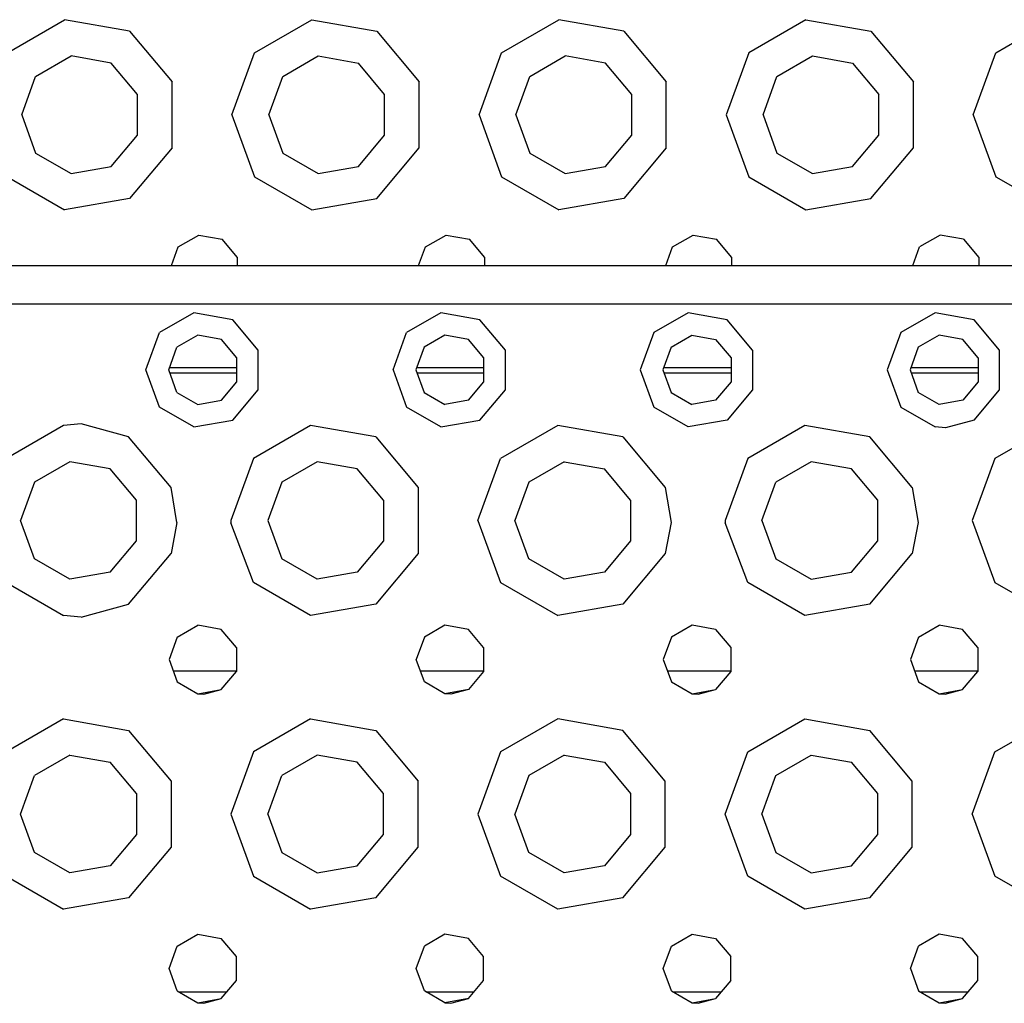
# Model space of a CAD drawing. Units: millimetres. Extents: x 798 to 9962, y -1600 to 1828.
# Drawn here: x 3002 to 3130, y 1103 to 1231 of the extents above; entities that cross this region are included whole.
import ezdxf

# ---------------------------------------------------------------- set-up
doc = ezdxf.new("R2010")
doc.units = ezdxf.units.MM
doc.layers.add('3', color=7, linetype='CONTINUOUS', true_color=0xffffff)

msp = doc.modelspace()

# ---------------------------------------------------------------- linework, layer by layer
at = {"layer": '3', "color": 18, "linetype": 'CONTINUOUS'}
for p, q in [((3000.522827, 1226.226807), (3007.927856, 1230.502197)), ((3000.522827, 1226.226807), (3007.927856, 1230.502197)), ((3016.348755, 1229.017334), (3007.927856, 1230.502197)), ((3016.348755, 1229.017334), (3007.927856, 1230.502197)), ((3032.523315, 1226.226807), (3039.927856, 1230.502197)), ((3032.523315, 1226.226807), (3039.927856, 1230.502197)), ((3039.927856, 1230.502197), (3048.348755, 1229.017334)), ((3039.927856, 1230.502197), (3048.348755, 1229.017334)), ((3064.522827, 1226.226807), (3071.927856, 1230.502197)), ((3064.522827, 1226.226807), (3071.927856, 1230.502197)), ((3080.348511, 1229.017334), (3071.927856, 1230.502197)), ((3080.348511, 1229.017334), (3071.927856, 1230.502197)), ((3103.928101, 1230.502197), (3096.522827, 1226.226807)), ((3103.928101, 1230.502197), (3096.522827, 1226.226807)), ((3103.928101, 1230.502197), (3112.348511, 1229.017334)), ((3103.928101, 1230.502197), (3112.348511, 1229.017334)), ((3128.523315, 1226.226807), (3135.927856, 1230.502197)), ((3128.523315, 1226.226807), (3135.927856, 1230.502197)), ((3016.348755, 1229.017334), (3021.844849, 1222.467041)), ((3016.348755, 1229.017334), (3021.844849, 1222.467041)), ((3048.348755, 1229.017334), (3053.844849, 1222.467041)), ((3048.348755, 1229.017334), (3053.844849, 1222.467041)), ((3080.348511, 1229.017334), (3085.844849, 1222.467041)), ((3080.348511, 1229.017334), (3085.844849, 1222.467041)), ((3112.348511, 1229.017334), (3117.844849, 1222.467041)), ((3112.348511, 1229.017334), (3117.844849, 1222.467041)), ((3004.176147, 1223.161377), (3008.755981, 1225.805908)), ((3013.964233, 1224.887451), (3008.755981, 1225.805908)), ((3029.598511, 1218.192139), (3032.523315, 1226.226807)), ((3029.598511, 1218.192139), (3032.523315, 1226.226807)), ((3036.176147, 1223.161377), (3040.755981, 1225.805908)), ((3040.755981, 1225.805908), (3045.964233, 1224.887451)), ((3061.598511, 1218.192139), (3064.522827, 1226.226807)), ((3061.598511, 1218.192139), (3064.522827, 1226.226807)), ((3068.176147, 1223.161377), (3072.755981, 1225.805908)), ((3077.964233, 1224.887451), (3072.755981, 1225.805908)), ((3096.522827, 1226.226807), (3093.598511, 1218.192139)), ((3096.522827, 1226.226807), (3093.598511, 1218.192139)), ((3100.176147, 1223.161377), (3104.755981, 1225.805908)), ((3104.755981, 1225.805908), (3109.964233, 1224.887451)), ((3125.598511, 1218.192139), (3128.523315, 1226.226807)), ((3125.598511, 1218.192139), (3128.523315, 1226.226807)), ((3017.363403, 1220.836182), (3013.964233, 1224.887451)), ((3049.363647, 1220.836182), (3045.964233, 1224.887451)), ((3081.363647, 1220.836182), (3077.964233, 1224.887451)), ((3109.964233, 1224.887451), (3113.363159, 1220.836182)), ((3002.36731, 1218.192139), (3004.176147, 1223.161377)), ((3034.36731, 1218.192139), (3036.176147, 1223.161377)), ((3066.36731, 1218.192139), (3068.176147, 1223.161377)), ((3098.36731, 1218.192139), (3100.176147, 1223.161377)), ((3021.844849, 1213.916748), (3021.844849, 1222.467041)), ((3021.844849, 1213.916748), (3021.844849, 1222.467041)), ((3053.844849, 1213.916748), (3053.844849, 1222.467041)), ((3053.844849, 1213.916748), (3053.844849, 1222.467041)), ((3085.844849, 1213.916748), (3085.844849, 1222.467041)), ((3085.844849, 1213.916748), (3085.844849, 1222.467041)), ((3117.844849, 1213.916748), (3117.844849, 1222.467041)), ((3117.844849, 1213.916748), (3117.844849, 1222.467041)), ((3017.363403, 1215.548096), (3017.363403, 1220.836182)), ((3049.363647, 1215.548096), (3049.363647, 1220.836182)), ((3081.363647, 1215.548096), (3081.363647, 1220.836182)), ((3113.363159, 1215.548096), (3113.363159, 1220.836182)), ((3002.36731, 1218.192139), (3004.176147, 1213.222412)), ((3029.598511, 1218.192139), (3032.523315, 1210.156982)), ((3029.598511, 1218.192139), (3032.523315, 1210.156982)), ((3034.36731, 1218.192139), (3036.176147, 1213.222412)), ((3061.598511, 1218.192139), (3064.522827, 1210.156982)), ((3061.598511, 1218.192139), (3064.522827, 1210.156982)), ((3066.36731, 1218.192139), (3068.176147, 1213.222412)), ((3093.598511, 1218.192139), (3096.522827, 1210.156982)), ((3093.598511, 1218.192139), (3096.522827, 1210.156982)), ((3098.36731, 1218.192139), (3100.176147, 1213.222412)), ((3125.598511, 1218.192139), (3128.523315, 1210.156982)), ((3125.598511, 1218.192139), (3128.523315, 1210.156982)), ((3013.964233, 1211.496826), (3017.363403, 1215.548096)), ((3045.964233, 1211.496826), (3049.363647, 1215.548096)), ((3077.964233, 1211.496826), (3081.363647, 1215.548096)), ((3109.964233, 1211.496826), (3113.363159, 1215.548096)), ((3021.844849, 1213.916748), (3016.348755, 1207.366455)), ((3021.844849, 1213.916748), (3016.348755, 1207.366455)), ((3048.348755, 1207.366455), (3053.844849, 1213.916748)), ((3048.348755, 1207.366455), (3053.844849, 1213.916748)), ((3085.844849, 1213.916748), (3080.348511, 1207.366455)), ((3085.844849, 1213.916748), (3080.348511, 1207.366455)), ((3112.348511, 1207.366455), (3117.844849, 1213.916748)), ((3112.348511, 1207.366455), (3117.844849, 1213.916748)), ((3004.176147, 1213.222412), (3008.755981, 1210.577881)), ((3036.176147, 1213.222412), (3040.755981, 1210.577881)), ((3068.176147, 1213.222412), (3072.755981, 1210.577881)), ((3100.176147, 1213.222412), (3104.755981, 1210.577881)), ((3008.755981, 1210.577881), (3013.964233, 1211.496826)), ((3040.755981, 1210.577881), (3045.964233, 1211.496826)), ((3072.755981, 1210.577881), (3077.964233, 1211.496826)), ((3104.755981, 1210.577881), (3109.964233, 1211.496826)), ((3000.522827, 1210.156982), (3007.927856, 1205.88208)), ((3000.522827, 1210.156982), (3007.927856, 1205.88208)), ((3032.523315, 1210.156982), (3039.927856, 1205.88208)), ((3032.523315, 1210.156982), (3039.927856, 1205.88208)), ((3064.522827, 1210.156982), (3071.927856, 1205.88208)), ((3064.522827, 1210.156982), (3071.927856, 1205.88208)), ((3096.522827, 1210.156982), (3103.928101, 1205.88208)), ((3096.522827, 1210.156982), (3103.928101, 1205.88208)), ((3128.523315, 1210.156982), (3135.927856, 1205.88208)), ((3128.523315, 1210.156982), (3135.927856, 1205.88208)), ((3016.348755, 1207.366455), (3007.927856, 1205.88208)), ((3016.348755, 1207.366455), (3007.927856, 1205.88208)), ((3039.927856, 1205.88208), (3048.348755, 1207.366455)), ((3039.927856, 1205.88208), (3048.348755, 1207.366455)), ((3080.348511, 1207.366455), (3071.927856, 1205.88208)), ((3080.348511, 1207.366455), (3071.927856, 1205.88208)), ((3103.928101, 1205.88208), (3112.348511, 1207.366455)), ((3103.928101, 1205.88208), (3112.348511, 1207.366455)), ((3022.651489, 1201.084229), (3025.317017, 1202.623291)), ((3025.317017, 1202.623291), (3028.348755, 1202.089111)), ((3054.651245, 1201.084229), (3057.317017, 1202.623291)), ((3057.317017, 1202.623291), (3060.348267, 1202.089111)), ((3086.651245, 1201.084229), (3089.317017, 1202.623291)), ((3089.317017, 1202.623291), (3092.348755, 1202.089111)), ((3121.317017, 1202.623291), (3118.651245, 1201.084229)), ((3124.348755, 1202.089111), (3121.317017, 1202.623291)), ((3030.327271, 1199.731201), (3028.348755, 1202.089111)), ((3062.327271, 1199.731201), (3060.348267, 1202.089111)), ((3094.327271, 1199.731201), (3092.348755, 1202.089111)), ((3124.348755, 1202.089111), (3126.327271, 1199.731201)), ((3021.772339, 1198.669678), (3022.651489, 1201.084229)), ((3053.772827, 1198.669678), (3054.651245, 1201.084229)), ((3085.772827, 1198.669678), (3086.651245, 1201.084229)), ((3117.772339, 1198.669678), (3118.651245, 1201.084229)), ((2804.466675, 1198.669678), (3553.957153, 1198.669678)), ((3030.327271, 1198.669678), (3030.327271, 1199.731201)), ((3062.327271, 1198.669678), (3062.327271, 1199.731201)), ((3094.327271, 1198.669678), (3094.327271, 1199.731201)), ((3126.327271, 1199.731201), (3126.327271, 1198.669678)), ((3009.957153, 1193.670166), (2977.956909, 1193.670166)), ((3009.957153, 1193.670166), (2977.956909, 1193.670166)), ((3041.956665, 1193.670166), (3009.957153, 1193.670166)), ((3041.956665, 1193.670166), (3009.957153, 1193.670166)), ((3057.956909, 1193.670166), (3041.956665, 1193.670166)), ((3057.956909, 1193.670166), (3041.956665, 1193.670166)), ((3073.956665, 1193.670166), (3057.956909, 1193.670166)), ((3073.956665, 1193.670166), (3057.956909, 1193.670166)), ((3121.956909, 1193.670166), (3073.956665, 1193.670166)), ((3121.956909, 1193.670166), (3073.956665, 1193.670166)), ((3137.957153, 1193.670166), (3121.956909, 1193.670166)), ((3137.957153, 1193.670166), (3121.956909, 1193.670166)), ((3024.654663, 1192.555908), (3020.211548, 1189.990967)), ((3024.654663, 1192.555908), (3020.211548, 1189.990967)), ((3029.706665, 1191.665283), (3024.654663, 1192.555908)), ((3029.706665, 1191.665283), (3024.654663, 1192.555908)), ((3056.654663, 1192.555908), (3052.211548, 1189.990967)), ((3056.654663, 1192.555908), (3052.211548, 1189.990967)), ((3061.707153, 1191.665283), (3056.654663, 1192.555908)), ((3061.707153, 1191.665283), (3056.654663, 1192.555908)), ((3088.654663, 1192.555908), (3084.211548, 1189.990967)), ((3088.654663, 1192.555908), (3084.211548, 1189.990967)), ((3093.707153, 1191.665283), (3088.654663, 1192.555908)), ((3093.707153, 1191.665283), (3088.654663, 1192.555908)), ((3120.654663, 1192.555908), (3116.211548, 1189.990967)), ((3120.654663, 1192.555908), (3116.211548, 1189.990967)), ((3125.706665, 1191.665283), (3120.654663, 1192.555908)), ((3125.706665, 1191.665283), (3120.654663, 1192.555908)), ((3033.004517, 1187.735107), (3029.706665, 1191.665283)), ((3033.004517, 1187.735107), (3029.706665, 1191.665283)), ((3065.004517, 1187.735107), (3061.707153, 1191.665283)), ((3065.004517, 1187.735107), (3061.707153, 1191.665283)), ((3097.004517, 1187.735107), (3093.707153, 1191.665283)), ((3097.004517, 1187.735107), (3093.707153, 1191.665283)), ((3129.004517, 1187.735107), (3125.706665, 1191.665283)), ((3129.004517, 1187.735107), (3125.706665, 1191.665283)), ((3018.457153, 1185.170166), (3020.211548, 1189.990967)), ((3018.457153, 1185.170166), (3020.211548, 1189.990967)), ((3050.457153, 1185.170166), (3052.211548, 1189.990967)), ((3050.457153, 1185.170166), (3052.211548, 1189.990967)), ((3084.211548, 1189.990967), (3082.456909, 1185.170166)), ((3084.211548, 1189.990967), (3082.456909, 1185.170166)), ((3116.211548, 1189.990967), (3114.456909, 1185.170166)), ((3116.211548, 1189.990967), (3114.456909, 1185.170166)), ((3025.168335, 1189.642334), (3022.478149, 1188.089111)), ((3028.227417, 1189.102783), (3025.168335, 1189.642334)), ((3030.224243, 1186.723389), (3028.227417, 1189.102783)), ((3057.168335, 1189.642334), (3054.478149, 1188.089111)), ((3060.227661, 1189.102783), (3057.168335, 1189.642334)), ((3062.224487, 1186.723389), (3060.227661, 1189.102783)), ((3086.478149, 1188.089111), (3089.168335, 1189.642334)), ((3089.168335, 1189.642334), (3092.227661, 1189.102783)), ((3092.227661, 1189.102783), (3094.224487, 1186.723389)), ((3121.168335, 1189.642334), (3118.478149, 1188.089111)), ((3124.227417, 1189.102783), (3121.168335, 1189.642334)), ((3126.223999, 1186.723389), (3124.227417, 1189.102783)), ((3021.415894, 1185.170166), (3022.478149, 1188.089111)), ((3033.004517, 1182.604736), (3033.004517, 1187.735107)), ((3033.004517, 1182.604736), (3033.004517, 1187.735107)), ((3054.478149, 1188.089111), (3053.415894, 1185.170166)), ((3065.004517, 1182.604736), (3065.004517, 1187.735107)), ((3065.004517, 1182.604736), (3065.004517, 1187.735107)), ((3086.478149, 1188.089111), (3085.415649, 1185.170166)), ((3097.004517, 1187.735107), (3097.004517, 1182.604736)), ((3097.004517, 1187.735107), (3097.004517, 1182.604736)), ((3118.478149, 1188.089111), (3117.415649, 1185.170166)), ((3129.004517, 1182.604736), (3129.004517, 1187.735107)), ((3129.004517, 1182.604736), (3129.004517, 1187.735107)), ((3030.224243, 1183.616455), (3030.224243, 1186.723389)), ((3062.224487, 1183.616455), (3062.224487, 1186.723389)), ((3094.224487, 1186.723389), (3094.224487, 1183.616455)), ((3126.223999, 1186.723389), (3126.223999, 1183.616455)), ((3020.211548, 1180.348877), (3018.457153, 1185.170166)), ((3020.211548, 1180.348877), (3018.457153, 1185.170166)), ((3022.478149, 1182.251221), (3021.415894, 1185.170166)), ((3021.526733, 1185.474854), (3030.224243, 1185.474854)), ((3021.559692, 1184.775146), (3030.224243, 1184.775146)), ((3050.457153, 1185.170166), (3052.211548, 1180.348877)), ((3050.457153, 1185.170166), (3052.211548, 1180.348877)), ((3053.415894, 1185.170166), (3054.478149, 1182.251221)), ((3053.526733, 1185.474854), (3062.224487, 1185.474854)), ((3053.559448, 1184.775146), (3062.224487, 1184.775146)), ((3082.456909, 1185.170166), (3084.211548, 1180.348877)), ((3082.456909, 1185.170166), (3084.211548, 1180.348877)), ((3085.415649, 1185.170166), (3086.478149, 1182.251221)), ((3085.526489, 1185.474854), (3094.224487, 1185.474854)), ((3085.559448, 1184.775146), (3094.224487, 1184.775146)), ((3114.456909, 1185.170166), (3116.211548, 1180.348877)), ((3114.456909, 1185.170166), (3116.211548, 1180.348877)), ((3117.415649, 1185.170166), (3118.478149, 1182.251221)), ((3117.526489, 1185.474854), (3126.223999, 1185.474854)), ((3117.559448, 1184.775146), (3126.223999, 1184.775146)), ((3028.227417, 1181.237061), (3030.224243, 1183.616455)), ((3060.227661, 1181.237061), (3062.224487, 1183.616455)), ((3094.224487, 1183.616455), (3092.227661, 1181.237061)), ((3126.223999, 1183.616455), (3124.227417, 1181.237061)), ((3022.478149, 1182.251221), (3025.168335, 1180.69751)), ((3029.706665, 1178.675049), (3033.004517, 1182.604736)), ((3029.706665, 1178.675049), (3033.004517, 1182.604736)), ((3054.478149, 1182.251221), (3057.168335, 1180.69751)), ((3061.707153, 1178.675049), (3065.004517, 1182.604736)), ((3061.707153, 1178.675049), (3065.004517, 1182.604736)), ((3086.478149, 1182.251221), (3089.168335, 1180.69751)), ((3097.004517, 1182.604736), (3093.707153, 1178.675049)), ((3097.004517, 1182.604736), (3093.707153, 1178.675049)), ((3121.168335, 1180.69751), (3118.478149, 1182.251221)), ((3125.706665, 1178.675049), (3129.004517, 1182.604736)), ((3125.706665, 1178.675049), (3129.004517, 1182.604736)), ((3025.168335, 1180.69751), (3028.227417, 1181.237061)), ((3060.227661, 1181.237061), (3057.168335, 1180.69751)), ((3092.227661, 1181.237061), (3089.168335, 1180.69751)), ((3124.227417, 1181.237061), (3121.168335, 1180.69751)), ((3024.654663, 1177.783936), (3020.211548, 1180.348877)), ((3024.654663, 1177.783936), (3020.211548, 1180.348877)), ((3056.654663, 1177.783936), (3052.211548, 1180.348877)), ((3056.654663, 1177.783936), (3052.211548, 1180.348877)), ((3088.654663, 1177.783936), (3084.211548, 1180.348877)), ((3088.654663, 1177.783936), (3084.211548, 1180.348877)), ((3116.211548, 1180.348877), (3120.654663, 1177.783936)), ((3116.211548, 1180.348877), (3120.654663, 1177.783936)), ((3010.057983, 1178.169678), (3007.786499, 1177.980225)), ((3010.057983, 1178.169678), (3007.786499, 1177.980225)), ((3016.206909, 1176.495361), (3010.057983, 1178.169678)), ((3016.206909, 1176.495361), (3010.057983, 1178.169678)), ((3024.654663, 1177.783936), (3029.706665, 1178.675049)), ((3024.654663, 1177.783936), (3029.706665, 1178.675049)), ((3056.654663, 1177.783936), (3061.707153, 1178.675049)), ((3056.654663, 1177.783936), (3061.707153, 1178.675049)), ((3093.707153, 1178.675049), (3088.654663, 1177.783936)), ((3093.707153, 1178.675049), (3088.654663, 1177.783936)), ((3125.706665, 1178.675049), (3122.017456, 1177.670166)), ((3125.706665, 1178.675049), (3122.017456, 1177.670166)), ((3007.786499, 1177.980225), (3000.38147, 1173.704834)), ((3007.786499, 1177.980225), (3000.38147, 1173.704834)), ((3039.786255, 1177.980225), (3032.38147, 1173.704834)), ((3039.786255, 1177.980225), (3032.38147, 1173.704834)), ((3048.207153, 1176.495361), (3039.786255, 1177.980225)), ((3048.207153, 1176.495361), (3039.786255, 1177.980225)), ((3071.786255, 1177.980225), (3064.38147, 1173.704834)), ((3071.786255, 1177.980225), (3064.38147, 1173.704834)), ((3080.207153, 1176.495361), (3071.786255, 1177.980225)), ((3080.207153, 1176.495361), (3071.786255, 1177.980225)), ((3103.786255, 1177.980225), (3096.38147, 1173.704834)), ((3103.786255, 1177.980225), (3096.38147, 1173.704834)), ((3112.206665, 1176.495361), (3103.786255, 1177.980225)), ((3112.206665, 1176.495361), (3103.786255, 1177.980225)), ((3122.017456, 1177.670166), (3120.654663, 1177.783936)), ((3122.017456, 1177.670166), (3120.654663, 1177.783936)), ((3135.786255, 1177.980225), (3128.38147, 1173.704834)), ((3135.786255, 1177.980225), (3128.38147, 1173.704834)), ((3021.703491, 1169.945068), (3016.206909, 1176.495361)), ((3021.703491, 1169.945068), (3016.206909, 1176.495361)), ((3048.207153, 1176.495361), (3053.703003, 1169.945068)), ((3048.207153, 1176.495361), (3053.703003, 1169.945068)), ((3080.207153, 1176.495361), (3085.703003, 1169.945068)), ((3080.207153, 1176.495361), (3085.703003, 1169.945068)), ((3117.703247, 1169.945068), (3112.206665, 1176.495361)), ((3117.703247, 1169.945068), (3112.206665, 1176.495361)), ((3008.614624, 1173.283936), (3004.034302, 1170.639404)), ((3013.822388, 1172.365479), (3008.614624, 1173.283936)), ((3032.38147, 1173.704834), (3029.457153, 1165.670166)), ((3032.38147, 1173.704834), (3029.457153, 1165.670166)), ((3040.614136, 1173.283936), (3036.034546, 1170.639404)), ((3045.822388, 1172.365479), (3040.614136, 1173.283936)), ((3061.456665, 1165.670166), (3064.38147, 1173.704834)), ((3061.456665, 1165.670166), (3064.38147, 1173.704834)), ((3072.614136, 1173.283936), (3068.034302, 1170.639404)), ((3072.614136, 1173.283936), (3077.822876, 1172.365479)), ((3096.38147, 1173.704834), (3093.457153, 1165.670166)), ((3096.38147, 1173.704834), (3093.457153, 1165.670166)), ((3104.614624, 1173.283936), (3100.034546, 1170.639404)), ((3109.822388, 1172.365479), (3104.614624, 1173.283936)), ((3128.38147, 1173.704834), (3125.457153, 1165.670166)), ((3128.38147, 1173.704834), (3125.457153, 1165.670166)), ((3017.221802, 1168.314209), (3013.822388, 1172.365479)), ((3049.221802, 1168.314209), (3045.822388, 1172.365479)), ((3081.22229, 1168.314209), (3077.822876, 1172.365479)), ((3113.221802, 1168.314209), (3109.822388, 1172.365479)), ((3004.034302, 1170.639404), (3002.225464, 1165.670166)), ((3036.034546, 1170.639404), (3034.225952, 1165.670166)), ((3068.034302, 1170.639404), (3066.225952, 1165.670166)), ((3098.225952, 1165.670166), (3100.034546, 1170.639404)), ((3022.454468, 1165.420166), (3021.703491, 1169.945068)), ((3022.454468, 1165.420166), (3021.703491, 1169.945068)), ((3053.703003, 1169.945068), (3053.703003, 1161.394775)), ((3053.703003, 1169.945068), (3053.703003, 1161.394775)), ((3085.703003, 1169.945068), (3086.454468, 1165.420166)), ((3085.703003, 1169.945068), (3086.454468, 1165.420166)), ((3117.703247, 1169.945068), (3118.454468, 1165.420166)), ((3117.703247, 1169.945068), (3118.454468, 1165.420166)), ((3017.221802, 1163.025635), (3017.221802, 1168.314209)), ((3049.221802, 1168.314209), (3049.221802, 1163.025635)), ((3081.22229, 1168.314209), (3081.22229, 1163.025635)), ((3113.221802, 1163.025635), (3113.221802, 1168.314209)), ((3004.034302, 1160.700439), (3002.225464, 1165.670166)), ((3022.454468, 1165.420166), (3021.703491, 1161.394775)), ((3022.454468, 1165.420166), (3021.703491, 1161.394775)), ((3029.457153, 1165.670166), (3029.460327, 1165.387939)), ((3029.457153, 1165.670166), (3029.460327, 1165.387939)), ((3034.225952, 1165.670166), (3036.034546, 1160.700439)), ((3061.456665, 1165.670166), (3064.38147, 1157.63501)), ((3061.456665, 1165.670166), (3064.38147, 1157.63501)), ((3068.034302, 1160.700439), (3066.225952, 1165.670166)), ((3086.454468, 1165.420166), (3085.703003, 1161.394775)), ((3086.454468, 1165.420166), (3085.703003, 1161.394775)), ((3093.457153, 1165.670166), (3093.460327, 1165.387939)), ((3093.457153, 1165.670166), (3093.460327, 1165.387939)), ((3098.225952, 1165.670166), (3100.034546, 1160.700439)), ((3118.454468, 1165.420166), (3117.703247, 1161.394775)), ((3118.454468, 1165.420166), (3117.703247, 1161.394775)), ((3125.457153, 1165.670166), (3128.38147, 1157.63501)), ((3125.457153, 1165.670166), (3128.38147, 1157.63501)), ((3032.38147, 1157.63501), (3029.460327, 1165.387939)), ((3032.38147, 1157.63501), (3029.460327, 1165.387939)), ((3096.38147, 1157.63501), (3093.460327, 1165.387939)), ((3096.38147, 1157.63501), (3093.460327, 1165.387939)), ((3013.822388, 1158.974854), (3017.221802, 1163.025635)), ((3049.221802, 1163.025635), (3045.822388, 1158.974854)), ((3081.22229, 1163.025635), (3077.822876, 1158.974854)), ((3109.822388, 1158.974854), (3113.221802, 1163.025635)), ((3008.614624, 1158.055908), (3004.034302, 1160.700439)), ((3016.206909, 1154.844482), (3021.703491, 1161.394775)), ((3016.206909, 1154.844482), (3021.703491, 1161.394775)), ((3040.614136, 1158.055908), (3036.034546, 1160.700439)), ((3053.703003, 1161.394775), (3048.207153, 1154.844482)), ((3053.703003, 1161.394775), (3048.207153, 1154.844482)), ((3072.614136, 1158.055908), (3068.034302, 1160.700439)), ((3085.703003, 1161.394775), (3080.207153, 1154.844482)), ((3085.703003, 1161.394775), (3080.207153, 1154.844482)), ((3100.034546, 1160.700439), (3104.614624, 1158.055908)), ((3112.206665, 1154.844482), (3117.703247, 1161.394775)), ((3112.206665, 1154.844482), (3117.703247, 1161.394775)), ((3013.822388, 1158.974854), (3008.614624, 1158.055908)), ((3045.822388, 1158.974854), (3040.614136, 1158.055908)), ((3077.822876, 1158.974854), (3072.614136, 1158.055908)), ((3104.614624, 1158.055908), (3109.822388, 1158.974854)), ((3000.38147, 1157.63501), (3007.786499, 1153.359619)), ((3000.38147, 1157.63501), (3007.786499, 1153.359619)), ((3039.786255, 1153.359619), (3032.38147, 1157.63501)), ((3039.786255, 1153.359619), (3032.38147, 1157.63501)), ((3064.38147, 1157.63501), (3071.786255, 1153.359619)), ((3064.38147, 1157.63501), (3071.786255, 1153.359619)), ((3103.786255, 1153.359619), (3096.38147, 1157.63501)), ((3103.786255, 1153.359619), (3096.38147, 1157.63501)), ((3128.38147, 1157.63501), (3135.786255, 1153.359619)), ((3128.38147, 1157.63501), (3135.786255, 1153.359619)), ((3010.057983, 1153.170166), (3016.206909, 1154.844482)), ((3010.057983, 1153.170166), (3016.206909, 1154.844482)), ((3048.207153, 1154.844482), (3039.786255, 1153.359619)), ((3048.207153, 1154.844482), (3039.786255, 1153.359619)), ((3080.207153, 1154.844482), (3071.786255, 1153.359619)), ((3080.207153, 1154.844482), (3071.786255, 1153.359619)), ((3112.206665, 1154.844482), (3103.786255, 1153.359619)), ((3112.206665, 1154.844482), (3103.786255, 1153.359619)), ((3010.057983, 1153.170166), (3007.786499, 1153.359619)), ((3010.057983, 1153.170166), (3007.786499, 1153.359619)), ((3022.509888, 1150.562256), (3025.175659, 1152.101807)), ((3028.206909, 1151.567139), (3025.175659, 1152.101807)), ((3030.185913, 1149.20874), (3028.206909, 1151.567139)), ((3057.175659, 1152.101807), (3054.509888, 1150.562256)), ((3060.206909, 1151.567139), (3057.175659, 1152.101807)), ((3062.185425, 1149.20874), (3060.206909, 1151.567139)), ((3089.175659, 1152.101807), (3086.509399, 1150.562256)), ((3092.206909, 1151.567139), (3089.175659, 1152.101807)), ((3092.206909, 1151.567139), (3094.185425, 1149.20874)), ((3118.509888, 1150.562256), (3121.175659, 1152.101807)), ((3124.206909, 1151.567139), (3121.175659, 1152.101807)), ((3126.185669, 1149.20874), (3124.206909, 1151.567139)), ((3022.509888, 1150.562256), (3021.456909, 1147.669678)), ((3054.509888, 1150.562256), (3053.456909, 1147.669678)), ((3086.509399, 1150.562256), (3085.457153, 1147.669678)), ((3118.509888, 1150.562256), (3117.456909, 1147.669678)), ((3030.185913, 1149.20874), (3030.185913, 1146.130615)), ((3062.185425, 1149.20874), (3062.185425, 1146.130615)), ((3094.185425, 1149.20874), (3094.185425, 1146.130615)), ((3126.185669, 1149.20874), (3126.185669, 1146.130615)), ((3021.456909, 1147.669678), (3022.509888, 1144.777588)), ((3054.509888, 1144.777588), (3053.456909, 1147.669678)), ((3085.457153, 1147.669678), (3086.509399, 1144.777588)), ((3117.456909, 1147.669678), (3118.509888, 1144.777588)), ((3021.990112, 1146.204834), (3030.185913, 1146.204834)), ((3021.990112, 1146.204834), (3030.185913, 1146.204834)), ((3028.206909, 1143.772705), (3030.185913, 1146.130615)), ((3053.990112, 1146.204834), (3062.185425, 1146.204834)), ((3053.990112, 1146.204834), (3062.185425, 1146.204834)), ((3062.185425, 1146.130615), (3060.206909, 1143.772705)), ((3085.990112, 1146.204834), (3094.185425, 1146.204834)), ((3085.990112, 1146.204834), (3094.185425, 1146.204834)), ((3094.185425, 1146.130615), (3092.206909, 1143.772705)), ((3117.990112, 1146.204834), (3126.185669, 1146.204834)), ((3117.990112, 1146.204834), (3126.185669, 1146.204834)), ((3124.206909, 1143.772705), (3126.185669, 1146.130615)), ((3022.509888, 1144.777588), (3025.175659, 1143.238525)), ((3025.175659, 1143.238525), (3028.206909, 1143.772705)), ((3025.956909, 1143.169678), (3028.206909, 1143.772705)), ((3057.175659, 1143.238525), (3054.509888, 1144.777588)), ((3060.206909, 1143.772705), (3057.175659, 1143.238525)), ((3060.206909, 1143.772705), (3057.956909, 1143.169678)), ((3086.509399, 1144.777588), (3089.175659, 1143.238525)), ((3089.175659, 1143.238525), (3092.206909, 1143.772705)), ((3089.956909, 1143.169678), (3092.206909, 1143.772705)), ((3118.509888, 1144.777588), (3121.175659, 1143.238525)), ((3121.175659, 1143.238525), (3124.206909, 1143.772705)), ((3121.956909, 1143.169678), (3124.206909, 1143.772705)), ((3025.175659, 1143.238525), (3025.956909, 1143.169678)), ((3057.956909, 1143.169678), (3057.175659, 1143.238525)), ((3089.175659, 1143.238525), (3089.956909, 1143.169678)), ((3121.175659, 1143.238525), (3121.956909, 1143.169678)), ((3007.786499, 1139.980225), (3000.38147, 1135.704834)), ((3007.786499, 1139.980225), (3000.38147, 1135.704834)), ((3007.786499, 1139.980225), (3016.206909, 1138.495361)), ((3007.786499, 1139.980225), (3016.206909, 1138.495361)), ((3039.786255, 1139.980225), (3032.38147, 1135.704834)), ((3039.786255, 1139.980225), (3032.38147, 1135.704834)), ((3039.786255, 1139.980225), (3048.207153, 1138.495361)), ((3039.786255, 1139.980225), (3048.207153, 1138.495361)), ((3071.786255, 1139.980225), (3064.38147, 1135.704834)), ((3071.786255, 1139.980225), (3064.38147, 1135.704834)), ((3080.207153, 1138.495361), (3071.786255, 1139.980225)), ((3080.207153, 1138.495361), (3071.786255, 1139.980225)), ((3096.38147, 1135.704834), (3103.786255, 1139.980225)), ((3096.38147, 1135.704834), (3103.786255, 1139.980225)), ((3103.786255, 1139.980225), (3112.206665, 1138.495361)), ((3103.786255, 1139.980225), (3112.206665, 1138.495361)), ((3128.38147, 1135.704834), (3135.786255, 1139.980225)), ((3128.38147, 1135.704834), (3135.786255, 1139.980225)), ((3016.206909, 1138.495361), (3021.703491, 1131.945068)), ((3016.206909, 1138.495361), (3021.703491, 1131.945068)), ((3048.207153, 1138.495361), (3053.703003, 1131.945068)), ((3048.207153, 1138.495361), (3053.703003, 1131.945068)), ((3085.703003, 1131.945068), (3080.207153, 1138.495361)), ((3085.703003, 1131.945068), (3080.207153, 1138.495361)), ((3117.703247, 1131.945068), (3112.206665, 1138.495361)), ((3117.703247, 1131.945068), (3112.206665, 1138.495361)), ((3008.614624, 1135.283936), (3004.034302, 1132.639404)), ((3008.614624, 1135.283936), (3013.822388, 1134.365479)), ((3032.38147, 1135.704834), (3029.457153, 1127.670166)), ((3032.38147, 1135.704834), (3029.457153, 1127.670166)), ((3040.614136, 1135.283936), (3036.034546, 1132.639404)), ((3045.822388, 1134.365479), (3040.614136, 1135.283936)), ((3064.38147, 1135.704834), (3061.456665, 1127.670166)), ((3064.38147, 1135.704834), (3061.456665, 1127.670166)), ((3072.614136, 1135.283936), (3068.034302, 1132.639404)), ((3072.614136, 1135.283936), (3077.822876, 1134.365479)), ((3093.457153, 1127.670166), (3096.38147, 1135.704834)), ((3093.457153, 1127.670166), (3096.38147, 1135.704834)), ((3100.034546, 1132.639404), (3104.614624, 1135.283936)), ((3104.614624, 1135.283936), (3109.822388, 1134.365479)), ((3125.457153, 1127.670166), (3128.38147, 1135.704834)), ((3125.457153, 1127.670166), (3128.38147, 1135.704834)), ((3017.221802, 1130.314209), (3013.822388, 1134.365479)), ((3049.221802, 1130.314209), (3045.822388, 1134.365479)), ((3077.822876, 1134.365479), (3081.22229, 1130.314209)), ((3113.221802, 1130.314209), (3109.822388, 1134.365479)), ((3002.225464, 1127.670166), (3004.034302, 1132.639404)), ((3034.225952, 1127.670166), (3036.034546, 1132.639404)), ((3068.034302, 1132.639404), (3066.225952, 1127.670166)), ((3098.225952, 1127.670166), (3100.034546, 1132.639404)), ((3021.703491, 1131.945068), (3021.703491, 1123.394775)), ((3021.703491, 1131.945068), (3021.703491, 1123.394775)), ((3053.703003, 1123.394775), (3053.703003, 1131.945068)), ((3053.703003, 1123.394775), (3053.703003, 1131.945068)), ((3085.703003, 1123.394775), (3085.703003, 1131.945068)), ((3085.703003, 1123.394775), (3085.703003, 1131.945068)), ((3117.703247, 1123.394775), (3117.703247, 1131.945068)), ((3117.703247, 1123.394775), (3117.703247, 1131.945068)), ((3017.221802, 1130.314209), (3017.221802, 1125.025635)), ((3049.221802, 1125.025635), (3049.221802, 1130.314209)), ((3081.22229, 1130.314209), (3081.22229, 1125.025635)), ((3113.221802, 1125.025635), (3113.221802, 1130.314209)), ((3004.034302, 1122.700439), (3002.225464, 1127.670166)), ((3029.457153, 1127.670166), (3032.38147, 1119.63501)), ((3029.457153, 1127.670166), (3032.38147, 1119.63501)), ((3034.225952, 1127.670166), (3036.034546, 1122.700439)), ((3061.456665, 1127.670166), (3064.38147, 1119.63501)), ((3061.456665, 1127.670166), (3064.38147, 1119.63501)), ((3068.034302, 1122.700439), (3066.225952, 1127.670166)), ((3096.38147, 1119.63501), (3093.457153, 1127.670166)), ((3096.38147, 1119.63501), (3093.457153, 1127.670166)), ((3098.225952, 1127.670166), (3100.034546, 1122.700439)), ((3125.457153, 1127.670166), (3128.38147, 1119.63501)), ((3125.457153, 1127.670166), (3128.38147, 1119.63501)), ((3017.221802, 1125.025635), (3013.822388, 1120.974854)), ((3045.822388, 1120.974854), (3049.221802, 1125.025635)), ((3081.22229, 1125.025635), (3077.822876, 1120.974854)), ((3109.822388, 1120.974854), (3113.221802, 1125.025635)), ((3021.703491, 1123.394775), (3016.206909, 1116.844482)), ((3021.703491, 1123.394775), (3016.206909, 1116.844482)), ((3048.207153, 1116.844482), (3053.703003, 1123.394775)), ((3048.207153, 1116.844482), (3053.703003, 1123.394775)), ((3080.207153, 1116.844482), (3085.703003, 1123.394775)), ((3080.207153, 1116.844482), (3085.703003, 1123.394775)), ((3112.206665, 1116.844482), (3117.703247, 1123.394775)), ((3112.206665, 1116.844482), (3117.703247, 1123.394775)), ((3008.614624, 1120.055908), (3004.034302, 1122.700439)), ((3036.034546, 1122.700439), (3040.614136, 1120.055908)), ((3072.614136, 1120.055908), (3068.034302, 1122.700439)), ((3100.034546, 1122.700439), (3104.614624, 1120.055908)), ((3013.822388, 1120.974854), (3008.614624, 1120.055908)), ((3040.614136, 1120.055908), (3045.822388, 1120.974854)), ((3077.822876, 1120.974854), (3072.614136, 1120.055908)), ((3104.614624, 1120.055908), (3109.822388, 1120.974854)), ((3000.38147, 1119.63501), (3007.786499, 1115.359619)), ((3000.38147, 1119.63501), (3007.786499, 1115.359619)), ((3032.38147, 1119.63501), (3039.786255, 1115.359619)), ((3032.38147, 1119.63501), (3039.786255, 1115.359619)), ((3071.786255, 1115.359619), (3064.38147, 1119.63501)), ((3071.786255, 1115.359619), (3064.38147, 1119.63501)), ((3103.786255, 1115.359619), (3096.38147, 1119.63501)), ((3103.786255, 1115.359619), (3096.38147, 1119.63501)), ((3135.786255, 1115.359619), (3128.38147, 1119.63501)), ((3135.786255, 1115.359619), (3128.38147, 1119.63501)), ((3016.206909, 1116.844482), (3007.786499, 1115.359619)), ((3016.206909, 1116.844482), (3007.786499, 1115.359619)), ((3048.207153, 1116.844482), (3039.786255, 1115.359619)), ((3048.207153, 1116.844482), (3039.786255, 1115.359619)), ((3080.207153, 1116.844482), (3071.786255, 1115.359619)), ((3080.207153, 1116.844482), (3071.786255, 1115.359619)), ((3112.206665, 1116.844482), (3103.786255, 1115.359619)), ((3112.206665, 1116.844482), (3103.786255, 1115.359619)), ((3022.509888, 1110.562256), (3025.175659, 1112.101318)), ((3025.175659, 1112.101318), (3028.206909, 1111.567139)), ((3057.175659, 1112.101318), (3054.509888, 1110.562256)), ((3060.206909, 1111.567139), (3057.175659, 1112.101318)), ((3086.509399, 1110.562256), (3089.175659, 1112.101318)), ((3089.175659, 1112.101318), (3092.206909, 1111.567139)), ((3121.175659, 1112.101318), (3118.509888, 1110.562256)), ((3124.206909, 1111.567139), (3121.175659, 1112.101318)), ((3030.185913, 1109.209229), (3028.206909, 1111.567139)), ((3062.185425, 1109.209229), (3060.206909, 1111.567139)), ((3092.206909, 1111.567139), (3094.185425, 1109.209229)), ((3126.185669, 1109.209229), (3124.206909, 1111.567139)), ((3021.456909, 1107.670166), (3022.509888, 1110.562256)), ((3053.456909, 1107.670166), (3054.509888, 1110.562256)), ((3085.457153, 1107.670166), (3086.509399, 1110.562256)), ((3117.456909, 1107.670166), (3118.509888, 1110.562256)), ((3030.185913, 1106.131104), (3030.185913, 1109.209229)), ((3062.185425, 1106.131104), (3062.185425, 1109.209229)), ((3094.185425, 1106.131104), (3094.185425, 1109.209229)), ((3126.185669, 1106.131104), (3126.185669, 1109.209229)), ((3022.509888, 1104.777588), (3021.456909, 1107.670166)), ((3054.509888, 1104.777588), (3053.456909, 1107.670166)), ((3086.509399, 1104.777588), (3085.457153, 1107.670166)), ((3117.456909, 1107.670166), (3118.509888, 1104.777588)), ((3028.206909, 1103.773193), (3030.185913, 1106.131104)), ((3060.206909, 1103.773193), (3062.185425, 1106.131104)), ((3094.185425, 1106.131104), (3092.206909, 1103.773193)), ((3124.206909, 1103.773193), (3126.185669, 1106.131104)), ((3022.509888, 1104.777588), (3025.175659, 1103.238525)), ((3022.687378, 1104.675049), (3028.963745, 1104.675049)), ((3057.175659, 1103.238525), (3054.509888, 1104.777588)), ((3054.687378, 1104.675049), (3060.963745, 1104.675049)), ((3086.509399, 1104.777588), (3089.175659, 1103.238525)), ((3086.687378, 1104.675049), (3092.963745, 1104.675049)), ((3118.509888, 1104.777588), (3121.175659, 1103.238525)), ((3118.687378, 1104.675049), (3124.963745, 1104.675049)), ((3025.175659, 1103.238525), (3028.206909, 1103.773193)), ((3025.175659, 1103.238525), (3025.956909, 1103.169678)), ((3025.956909, 1103.169678), (3028.206909, 1103.773193)), ((3060.206909, 1103.773193), (3057.175659, 1103.238525)), ((3057.175659, 1103.238525), (3057.956909, 1103.169678)), ((3057.956909, 1103.169678), (3060.206909, 1103.773193)), ((3089.175659, 1103.238525), (3092.206909, 1103.773193)), ((3089.175659, 1103.238525), (3089.956909, 1103.169678)), ((3089.956909, 1103.169678), (3092.206909, 1103.773193)), ((3121.175659, 1103.238525), (3124.206909, 1103.773193)), ((3121.175659, 1103.238525), (3121.956909, 1103.169678)), ((3121.956909, 1103.169678), (3124.206909, 1103.773193))]:
    msp.add_line(p, q, dxfattribs=at)

doc.saveas('drawing.dxf')
